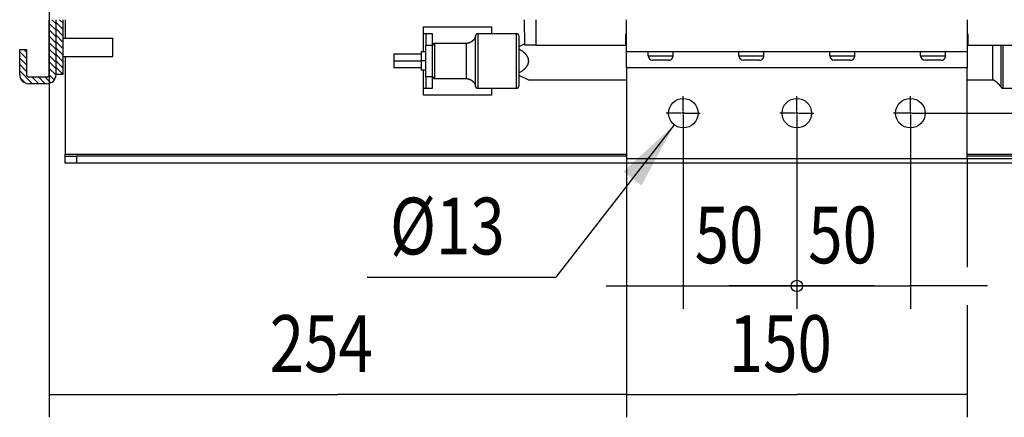
# Model space of a CAD drawing. Extents: x 61 to 4140, y 67 to 2910.
# Drawn here: x 3115 to 3548, y 770 to 945 of the extents above; entities that cross this region are included whole.
import ezdxf

# ---------------------------------------------------------------- set-up
doc = ezdxf.new("R2010")
doc.units = 0
doc.header["$MEASUREMENT"] = 0
for name, color, linetype in [('V0L1', 7, 'CONTINUOUS'), ('V1L1', 7, 'CONTINUOUS'), ('V1L204', 7, 'CONTINUOUS'), ('V1L219', 7, 'CONTINUOUS'), ('V1L226', 7, 'CONTINUOUS')]:
    doc.layers.add(name, color=color, linetype=linetype)
doc.styles.get("Standard").update_dxf_attribs({"font": 'monotxt.shx'})
doc.dimstyles.new('DSTYLE1', dxfattribs={"dimtxt": 25, "dimasz": 30, "dimexe": 10, "dimexo": 0, "dimgap": 10, "dimtad": 1, "dimdec": 1, "dimrnd": 0.1, "dimzin": 11, "dimdsep": 46, "dimtxsty": 'STANDARD', "dimcen": 0.09, "dimadec": 0, "dimazin": 0, "dimtp": 1, "dimtm": 1, "dimtfac": 1, "dimtdec": 4, "dimtofl": 0, "dimtmove": 0, "dimatfit": 3, "dimfxl": 1, "dimtolj": 1, "dimtzin": 0, "dimarcsym": 0})
doc.dimstyles.new('DSTYLE4', dxfattribs={"dimtxt": 25, "dimasz": 30, "dimexe": 10, "dimexo": 0, "dimgap": 10, "dimtad": 1, "dimdec": 0, "dimzin": 11, "dimdsep": 46, "dimtxsty": 'STANDARD', "dimcen": 0.09, "dimadec": 0, "dimazin": 0, "dimtp": 1, "dimtm": 1, "dimtfac": 1, "dimtdec": 4, "dimtofl": 0, "dimtmove": 0, "dimatfit": 3, "dimfxl": 1, "dimtolj": 1, "dimtzin": 0, "dimarcsym": 0})
doc.dimstyles.new('DSTYLE5', dxfattribs={"dimtxt": 25, "dimasz": 30, "dimexe": 34, "dimexo": 1.5, "dimgap": 10, "dimtad": 1, "dimtih": 1, "dimtoh": 1, "dimdec": 1, "dimrnd": 0.1, "dimzin": 11, "dimdsep": 46, "dimtxsty": 'STANDARD', "dimcen": 0.09, "dimse1": 1, "dimadec": 0, "dimazin": 0, "dimtp": 1, "dimtm": 1, "dimtfac": 1, "dimtdec": 4, "dimtofl": 0, "dimtmove": 0, "dimatfit": 3, "dimfxl": 1, "dimtolj": 1, "dimtzin": 0, "dimarcsym": 0})

# ---------------------------------------------------------------- blocks, each defined once
blk = doc.blocks.new('_AH13')
at = {"layer": 'V0L1', "color": 0, "linetype": 'Continuous'}
blk.add_solid([(0, 0), (-1, 0.166667), (-1, -0.166667), (0, 0)], dxfattribs=at)
blk = doc.blocks.new('*D39')
at = {"layer": 'V1L1', "color": 1, "linetype": 'Continuous'}
for p, q in [((3381.807, 884.09107), (3381.807, 836.54377)), ((3531.807, 884.09107), (3531.807, 836.29616)), ((3531.807, 819.45845), (3531.807, 770.0777)), ((3381.807, 818.22038), (3381.807, 770.0777)), ((3381.807, 780.0777), (3456.807, 780.0777)), ((3531.807, 780.0777), (3456.807, 780.0777))]:
    blk.add_line(p, q, dxfattribs=at)
at = {"layer": 'V1L1', "color": 1, "xscale": 30, "yscale": 30, "zscale": 30}
for p, rotation in [((3381.807, 780.0777), 540), ((3531.807, 780.0777), 360)]:
    blk.add_blockref('_AH13', p, dxfattribs=dict(at, rotation=rotation))
at = {"layer": 'V1L1', "color": 1, "linetype": 'Continuous', "width": 0.8}
blk.add_text('150', height=25, rotation=360, dxfattribs=at).set_placement((3426.807, 790.0787))
blk = doc.blocks.new('_AH16')
at = {"layer": 'V0L1', "color": 0, "linetype": 'Continuous'}
blk.add_line((0, 0), (-1, 0), dxfattribs=at)
blk.add_circle((0, 0), 0.0833, dxfattribs=at)
blk = doc.blocks.new('*D40')
at = {"layer": 'V1L1', "color": 1, "linetype": 'Continuous'}
for p, q in [((3456.807, 896.59107), (3456.807, 817.94736)), ((3506.807, 896.59107), (3506.807, 817.94736)), ((3422.807, 827.94736), (3506.807, 827.94736)), ((3540.807, 827.94736), (3506.807, 827.94736))]:
    blk.add_line(p, q, dxfattribs=at)
at = {"layer": 'V1L1', "color": 1, "xscale": 30, "yscale": 30, "zscale": 30}
for name, p, rotation in [('_AH13', (3506.807, 827.94736), 540), ('_AH16', (3456.807, 827.94736), 720)]:
    blk.add_blockref(name, p, dxfattribs=dict(at, rotation=rotation))
at = {"layer": 'V1L1', "color": 1, "linetype": 'Continuous', "width": 0.8}
blk.add_text('50', height=25, rotation=360, dxfattribs=at).set_placement((3461.807, 837.94836))
blk = doc.blocks.new('*D41')
at = {"layer": 'V1L1', "color": 1, "linetype": 'Continuous'}
for p, q in [((3406.807, 896.59107), (3406.807, 817.94736)), ((3456.807, 896.59107), (3456.807, 817.94736)), ((3372.807, 827.94736), (3456.807, 827.94736)), ((3490.807, 827.94736), (3456.807, 827.94736))]:
    blk.add_line(p, q, dxfattribs=at)
at = {"layer": 'V1L1', "color": 1, "xscale": 30, "yscale": 30, "zscale": 30}
for name, p, rotation in [('_AH13', (3406.807, 827.94736), 720), ('_AH16', (3456.807, 827.94736), 540)]:
    blk.add_blockref(name, p, dxfattribs=dict(at, rotation=rotation))
at = {"layer": 'V1L1', "color": 1, "linetype": 'Continuous', "width": 0.8}
blk.add_text('50', height=25, rotation=360, dxfattribs=at).set_placement((3411.807, 837.94836))
blk = doc.blocks.new('*D42')
at = {"layer": 'V1L1', "color": 1, "linetype": 'Continuous'}
for p in [(3402.8178, 898.95918), (3267.6591, 831.85958)]:
    blk.add_line(p, (3350.6591, 831.85958), dxfattribs=at)
at = {"layer": 'V1L1', "color": 0, "linetype": 'Continuous'}
blk.add_solid([(3402.8178, 898.95918), (3380.4585, 878.34213), (3388.3538, 872.20487)], dxfattribs=at)
at = {"layer": 'V1L1', "color": 1, "xscale": 30, "yscale": 30, "zscale": 30, "rotation": 412.14092}
blk.add_blockref('_AH13', (3402.8178, 898.95918), dxfattribs=at)
at = {"layer": 'V1L1', "color": 1, "linetype": 'Continuous', "width": 0.8}
blk.add_text('%%c13', height=25, dxfattribs=at).set_placement((3277.6591, 841.85958))
blk = doc.blocks.new('*D43')
at = {"layer": 'V1L1', "color": 1, "linetype": 'Continuous'}
for p, q in [((3595.2665, 938.09107), (3595.2665, 884.09107)), ((3514.307, 904.09107), (3605.2665, 904.09107)), ((3531.807, 884.09107), (3605.2665, 884.09107)), ((3595.2665, 884.09107), (3595.2665, 801.72381))]:
    blk.add_line(p, q, dxfattribs=at)
at = {"layer": 'V1L1', "color": 1, "xscale": 30, "yscale": 30, "zscale": 30}
for p, rotation in [((3595.2665, 904.09107), 630), ((3595.2665, 884.09107), 810)]:
    blk.add_blockref('_AH13', p, dxfattribs=dict(at, rotation=rotation))
at = {"layer": 'V1L1', "color": 1, "linetype": 'Continuous', "width": 0.8}
blk.add_text('20', height=25, rotation=90, dxfattribs=at).set_placement((3585.2655, 803.72381))
blk = doc.blocks.new('*D45')
at = {"layer": 'V1L1', "color": 1, "linetype": 'Continuous'}
for p, q in [((3127.6069, 962.09107), (3127.6069, 770.0777)), ((3381.807, 884.09107), (3381.807, 770.0777)), ((3127.6069, 780.0777), (3254.7069, 780.0777)), ((3381.807, 780.0777), (3254.7069, 780.0777))]:
    blk.add_line(p, q, dxfattribs=at)
at = {"layer": 'V1L1', "color": 1, "xscale": 30, "yscale": 30, "zscale": 30}
for p, rotation in [((3127.6069, 780.0777), 180), ((3381.807, 780.0777), 360)]:
    blk.add_blockref('_AH13', p, dxfattribs=dict(at, rotation=rotation))
at = {"layer": 'V1L1', "color": 1, "linetype": 'Continuous', "width": 0.8}
blk.add_text('254', height=25, dxfattribs=at).set_placement((3224.7069, 790.0787))
blk = doc.blocks.new('*X11')
at = {"layer": 'V0L1', "color": 1, "linetype": 'Continuous'}
for p, q in [((0.92, -0.92), (-0.92, 0.92)), ((0.92, -3.75), (-2.08, -0.75)), ((0.92, -6.58), (-2.08, -3.58)), ((0.92, -9.41), (-2.08, -6.41)), ((-12.08, -13.38), (-13.18, -12.28)), ((0.92, -12.24), (-2.08, -9.24)), ((0.92, -15.07), (-2.08, -12.07)), ((-12.08, -16.21), (-15.08, -13.21)), ((-12.08, -19.04), (-15.08, -16.04)), ((0.92, -17.89), (-2.08, -14.89)), ((-12.08, -21.86), (-15.08, -18.86)), ((0.92, -20.72), (-2.08, -17.72)), ((0.92, -23.54), (-2.08, -20.55)), ((-9.49, -27.28), (-15.08, -21.69)), ((-12.64, -26.96), (-14.76, -24.84)), ((-6.66, -27.28), (-9.66, -24.28)), ((-3.83, -27.28), (-6.83, -24.28)), ((-1.38, -26.9), (-4.01, -24.28)), ((0.17, -25.62), (-2.08, -23.38))]:
    blk.add_line(p, q, dxfattribs=at)
blk = doc.blocks.new('*X12')
at = {"layer": 'V0L1', "color": 1, "linetype": 'Continuous'}
for p, q in [((0.71, -0.71), (-0.71, 0.71)), ((0.71, -3.54), (-2.29, -0.54)), ((0.71, -6.36), (-2.29, -3.36)), ((0.71, -9.19), (-2.29, -6.19)), ((0.71, -12.02), (-2.29, -9.02)), ((0.71, -14.85), (-2.29, -11.85)), ((0.71, -17.68), (-2.29, -14.68)), ((0.71, -20.51), (-2.29, -17.51)), ((0.71, -23.33), (-2.29, -20.33)), ((-1.96, -23.5), (-2.29, -23.16))]:
    blk.add_line(p, q, dxfattribs=at)

msp = doc.modelspace()

# ---------------------------------------------------------------- linework, layer by layer
at = {"layer": 'V1L1', "color": 1, "linetype": 'Continuous'}
for p, q in [((3406.807, 904.84107), (3406.807, 911.59107)), ((3456.807, 904.84107), (3456.807, 911.59107)), ((3506.807, 904.84107), (3506.807, 911.59107)), ((3406.057, 904.09107), (3399.307, 904.09107)), ((3407.307, 904.09107), (3406.307, 904.09107)), ((3406.807, 904.59107), (3406.807, 903.59107)), ((3406.807, 903.34107), (3406.807, 896.59107)), ((3407.557, 904.09107), (3414.307, 904.09107)), ((3456.057, 904.09107), (3449.307, 904.09107)), ((3457.307, 904.09107), (3456.307, 904.09107)), ((3456.807, 904.59107), (3456.807, 903.59107)), ((3456.807, 903.34107), (3456.807, 896.59107)), ((3457.557, 904.09107), (3464.307, 904.09107)), ((3506.057, 904.09107), (3499.307, 904.09107)), ((3507.307, 904.09107), (3506.307, 904.09107)), ((3506.807, 904.59107), (3506.807, 903.59107)), ((3506.807, 903.34107), (3506.807, 896.59107)), ((3507.557, 904.09107), (3514.307, 904.09107))]:
    msp.add_line(p, q, dxfattribs=at)
at = {"layer": 'V1L204', "color": 6, "linetype": 'Continuous'}
for p, q in [((3127.6069, 921.09107), (3127.6069, 945.29403)), ((3134.6069, 945.29396), (3134.6069, 937.09107)), ((3293.407, 939.09107), (3292.407, 939.09107)), ((3293.407, 939.09107), (3293.407, 934.09107)), ((3296.407, 939.09107), (3293.407, 939.09107)), ((3296.407, 934.09107), (3296.407, 939.09107)), ((3311.1568, 934.84107), (3297.4069, 934.84107)), ((3114.6069, 932.09107), (3117.6069, 932.09107)), ((3114.6069, 921.09107), (3114.6069, 932.09107)), ((3117.6069, 932.09107), (3117.6069, 921.09107)), ((3134.6069, 929.09107), (3134.6069, 886.09107)), ((3291.407, 931.09107), (3291.407, 927.09107)), ((3293.4069, 931.09107), (3291.407, 931.09107)), ((3291.407, 927.09107), (3291.407, 923.09107)), ((3293.4069, 927.09107), (3291.407, 927.09107)), ((3118.6069, 920.09107), (3126.6069, 920.09107)), ((3293.4069, 923.09107), (3291.407, 923.09107)), ((3293.407, 920.09107), (3293.407, 915.09107)), ((3296.407, 915.09107), (3296.407, 920.09107)), ((3297.4069, 919.34107), (3311.1568, 919.34107)), ((3126.6069, 917.09107), (3118.6069, 917.09107)), ((3292.407, 915.09107), (3293.407, 915.09107)), ((3293.407, 915.09107), (3296.407, 915.09107)), ((3134.6069, 885.09107), (3134.6069, 886.09107)), ((3134.6069, 882.09107), (3134.6069, 885.09107)), ((3134.6069, 885.09107), (3139.6069, 885.09107)), ((3381.8069, 885.09107), (3139.6069, 885.09107)), ((3644.407, 885.09107), (3531.8069, 885.09107)), ((3139.6069, 882.09107), (3134.6069, 882.09107)), ((3644.407, 882.09107), (3139.6069, 882.09107))]:
    msp.add_line(p, q, dxfattribs=at)
at = {"layer": 'V1L204', "color": 30, "linetype": 'Continuous'}
for p, q in [((3130.6069, 921.09107), (3130.6069, 945.29403)), ((3133.6069, 945.29403), (3133.6069, 921.09107)), ((3316.3108, 939.0912), (3316.3108, 939.09094)), ((3333.4069, 939.09107), (3316.3108, 939.09107)), ((3334.407, 938.09107), (3334.407, 927.09107)), ((3336.9771, 934.58957), (3334.4069, 933.39107)), ((3341.807, 934.09107), (3381.557, 934.09107)), ((3532.057, 934.09107), (3571.807, 934.09107)), ((3291.407, 930.09107), (3279.407, 930.09107)), ((3279.407, 930.09107), (3279.407, 927.09107)), ((3279.407, 927.09107), (3279.407, 924.09107)), ((3279.407, 927.09107), (3291.407, 927.09107)), ((3291.407, 924.09107), (3279.407, 924.09107)), ((3334.407, 927.09107), (3334.407, 916.09107)), ((3133.6069, 921.09107), (3130.6069, 921.09107)), ((3334.407, 920.79107), (3338.5887, 918.84107)), ((3316.3108, 915.09107), (3333.4069, 915.09107)), ((3338.5881, 918.84107), (3381.8069, 918.84107)), ((3531.807, 918.84107), (3543.157, 918.84107))]:
    msp.add_line(p, q, dxfattribs=at)
at = {"layer": 'V1L204', "color": 150, "linetype": 'Continuous'}
for p, q in [((3336.9815, 934.09107), (3336.8837, 945.29396)), ((3341.807, 934.09107), (3336.9815, 934.09107))]:
    msp.add_line(p, q, dxfattribs=at)
at = {"layer": 'V1L204', "color": 1, "linetype": 'Continuous'}
for p, q in [((3381.807, 931.09107), (3381.807, 945.29396)), ((3531.807, 945.29396), (3531.807, 931.09107)), ((3133.6069, 937.09107), (3155.6069, 937.09107)), ((3155.6069, 929.09107), (3155.6069, 937.09107)), ((3293.407, 920.09107), (3293.407, 934.09107)), ((3296.407, 920.09107), (3296.407, 934.09107)), ((3133.6069, 929.09107), (3155.6069, 929.09107)), ((3381.807, 924.09107), (3381.807, 931.09107)), ((3531.807, 931.09107), (3381.807, 931.09107)), ((3391.307, 929.39116), (3391.307, 931.09107)), ((3402.307, 929.39116), (3402.307, 931.09107)), ((3431.307, 929.39116), (3431.307, 931.09107)), ((3442.307, 929.39116), (3442.307, 931.09107)), ((3471.307, 929.39116), (3471.307, 931.09107)), ((3482.307, 929.39116), (3482.307, 931.09107)), ((3511.307, 929.39116), (3511.307, 931.09107)), ((3522.307, 929.39116), (3522.307, 931.09107)), ((3531.807, 931.09107), (3531.807, 924.09107)), ((3381.807, 924.09107), (3381.807, 884.09107)), ((3400.307, 927.39107), (3393.307, 927.39107)), ((3440.307, 927.39107), (3433.307, 927.39107)), ((3480.307, 927.39107), (3473.307, 927.39107)), ((3520.307, 927.39107), (3513.307, 927.39107)), ((3531.807, 884.09107), (3531.807, 924.09107)), ((3381.807, 884.09107), (3531.807, 884.09107))]:
    msp.add_line(p, q, dxfattribs=at)
at = {"layer": 'V1L204', "color": 40, "linetype": 'Continuous'}
for p, q in [((3292.407, 942.09107), (3322.407, 942.09107)), ((3292.407, 939.09107), (3292.407, 942.09107)), ((3322.407, 942.09107), (3322.407, 939.09107)), ((3381.557, 934.09107), (3381.557, 939.09107)), ((3381.557, 939.09107), (3381.8069, 939.09107)), ((3531.8069, 939.09107), (3532.057, 939.09107)), ((3532.057, 939.09107), (3532.057, 934.09107)), ((3292.407, 912.09107), (3292.407, 915.09107)), ((3322.407, 915.09107), (3322.407, 912.09107)), ((3547.5646, 915.09107), (3569.407, 915.09107)), ((3322.407, 912.09107), (3292.407, 912.09107))]:
    msp.add_line(p, q, dxfattribs=at)
at = {"layer": 'V1L204', "color": 6, "linetype": 'Continuous'}
for points in [[(3315.3291, 938.28144), (3315.3103, 938.18973, -0.005636918), (3315.2893, 938.09794, -0.005528536), (3315.2661, 938.00603, -0.00550035), (3315.2407, 937.91409, -0.005582382), (3315.2131, 937.82223, -0.005622216), (3315.1833, 937.73051, -0.005649608), (3315.1512, 937.639, -0.005669015), (3315.1168, 937.54778, -0.005707268), (3315.0802, 937.45695, -0.00572964), (3315.0414, 937.36657, -0.005760992), (3315.0002, 937.27674, -0.005779956), (3314.9568, 937.18751, -0.005808877), (3314.9111, 937.09901, -0.005825967), (3314.8633, 937.01127, -0.005851038), (3314.8132, 936.92443, -0.005865709), (3314.7609, 936.83851, -0.005887094), (3314.7064, 936.75366, -0.005899367), (3314.6499, 936.66989, -0.005916841), (3314.5911, 936.58734, -0.005926603), (3314.5304, 936.50604, -0.005940061), (3314.4676, 936.42612, -0.005947268), (3314.4028, 936.34759, -0.005956654), (3314.3361, 936.27059, -0.005961203), (3314.2676, 936.19512, -0.005966287), (3314.1972, 936.12133, -0.005968408), (3314.125, 936.04919, -0.005969944), (3314.0512, 935.97886, -0.005969528), (3313.9757, 935.91031, -0.005966426), (3313.8986, 935.84368, -0.005963105), (3313.8201, 935.77894, -0.00595569), (3313.7401, 935.71622, -0.005949693), (3313.6588, 935.65548, -0.005938172), (3313.5762, 935.59685, -0.005929584), (3313.4924, 935.54028, -0.005913973), (3313.4075, 935.4859, -0.005902869), (3313.3216, 935.43364, -0.00588337), (3313.2347, 935.38362, -0.005869711), (3313.1469, 935.33577, -0.005846143), (3313.0584, 935.29019, -0.00583044), (3312.9692, 935.24682, -0.005804077), (3312.8793, 935.20576, -0.005784898), (3312.7889, 935.16691, -0.005751902), (3312.698, 935.13037, -0.005734886), (3312.6068, 935.09605, -0.005709614), (3312.5153, 935.06404, -0.005675238), (3312.4235, 935.03423, -0.005608685), (3312.3317, 935.00671, -0.005625964), (3312.2397, 934.98135, -0.005685498), (3312.1476, 934.95825, -0.005517807), (3312.056, 934.93729, -0.005150691), (3311.965, 934.91854, -0.005595461), (3311.8728, 934.90184, -0.006529389), (3311.7789, 934.88724, -0.005040765), (3311.6909, 934.87479, -0.001958767), (3311.6114, 934.86458, -0.006837576), (3311.5106, 934.85586, -0.011592838), (3311.357, 934.84802, -0.005793347), (3311.1568, 934.84112, -0.003133951)], [(3311.1568, 919.3411), (3311.2443, 919.3402, -0.005312472), (3311.3324, 919.33747, -0.005176904), (3311.4212, 919.33284, -0.005144683), (3311.5106, 919.32635, -0.005244449), (3311.6005, 919.31786, -0.00529298), (3311.6909, 919.30741, -0.00532929), (3311.7817, 919.29489, -0.00535541), (3311.8728, 919.28035, -0.005405821), (3311.9643, 919.26367, -0.005436126), (3312.056, 919.2449, -0.005480184), (3312.1478, 919.22393, -0.005507595), (3312.2397, 919.20083, -0.005550309), (3312.3317, 919.17547, -0.005576471), (3312.4235, 919.14794, -0.005616251), (3312.5153, 919.11813, -0.005640558), (3312.6068, 919.08612, -0.005677527), (3312.698, 919.05179, -0.005699958), (3312.7889, 919.01526, -0.005733809), (3312.8793, 918.9764, -0.005754201), (3312.9692, 918.93534, -0.005784751), (3313.0584, 918.89196, -0.005802987), (3313.1469, 918.84639, -0.005830038), (3313.2347, 918.79854, -0.005846003), (3313.3216, 918.74852, -0.005869383), (3313.4075, 918.69625, -0.005882975), (3313.4924, 918.64187, -0.00590253), (3313.5762, 918.5853, -0.00591366), (3313.6588, 918.52667, -0.005929262), (3313.7401, 918.46593, -0.005937852), (3313.8201, 918.40321, -0.005949384), (3313.8986, 918.33847, -0.005955393), (3313.9757, 918.27184, -0.005962823), (3314.0512, 918.20329, -0.005966146), (3314.125, 918.13295, -0.005969235), (3314.1972, 918.06082, -0.005969635), (3314.2676, 917.98702, -0.005968071), (3314.3361, 917.91156, -0.005965858), (3314.4028, 917.83456, -0.005960607), (3314.4676, 917.75603, -0.005956374), (3314.5304, 917.67611, -0.005947756), (3314.5911, 917.59481, -0.005939547), (3314.6499, 917.51226, -0.005923457), (3314.7064, 917.4285, -0.005917397), (3314.7609, 917.34364, -0.005909261), (3314.8132, 917.25772, -0.005884046), (3314.8633, 917.17089, -0.005830657), (3314.9111, 917.08321, -0.005861095), (3314.9568, 916.99466, -0.005943406), (3315.0002, 916.90525, -0.00577324), (3315.0414, 916.81561, -0.0053943), (3315.0801, 916.72596, -0.00588532), (3315.1168, 916.6344, -0.006907228), (3315.1518, 916.5403, -0.00531332), (3315.1833, 916.45169, -0.002011793), (3315.2106, 916.37137, -0.007276699), (3315.2407, 916.26811, -0.012387338), (3315.2807, 916.10907, -0.006159755), (3315.3291, 915.90078, -0.00331351)]]:
    msp.add_lwpolyline(points, format="xyb", dxfattribs=at)
at = {"layer": 'V1L204', "color": 30, "linetype": 'Continuous'}
for points in [[(3316.3108, 939.09094), (3316.2681, 939.09004, 0.011292454), (3316.2249, 939.08725, 0.010851913), (3316.1812, 939.08248, 0.010722985), (3316.1372, 939.07577, 0.011072447), (3316.093, 939.06693, 0.011238582), (3316.0488, 939.05603, 0.011341111), (3316.0048, 939.04295, 0.011408531), (3315.9609, 939.02776, 0.011547126), (3315.9175, 939.01037, 0.011621099), (3315.8747, 938.99087, 0.011716225), (3315.8326, 938.9692, 0.011763443), (3315.7914, 938.94551, 0.011825964), (3315.7513, 938.91974, 0.011863585), (3315.7123, 938.89207, 0.011913917), (3315.6746, 938.86248, 0.011900529), (3315.6384, 938.83118, 0.01184155), (3315.6038, 938.79819, 0.011913713), (3315.5709, 938.76366, 0.012079243), (3315.5397, 938.72764, 0.011765241), (3315.5105, 938.69054, 0.011043554), (3315.4833, 938.65254, 0.011943506), (3315.4578, 938.61292, 0.013837757), (3315.4342, 938.57148, 0.010807), (3315.4133, 938.53202, 0.004500647), (3315.3954, 938.4959, 0.014372113), (3315.3771, 938.44904, 0.024205402), (3315.3548, 938.37656, 0.012271959), (3315.3291, 938.28144, 0.006688278)], [(3334.4069, 938.091), (3334.4066, 938.11469, 0.006147898), (3334.4057, 938.13858, 0.005970344), (3334.4043, 938.16268, 0.005927525), (3334.4023, 938.18695, 0.00605909), (3334.3996, 938.21138, 0.006123001), (3334.3963, 938.23594, 0.006170241), (3334.3924, 938.26062, 0.006204036), (3334.3878, 938.28538, 0.006269446), (3334.3826, 938.31022, 0.006308454), (3334.3767, 938.33509, 0.006364765), (3334.3701, 938.35998, 0.006399474), (3334.3628, 938.38486, 0.006453264), (3334.3548, 938.40969, 0.006485818), (3334.3461, 938.43447, 0.006534869), (3334.3367, 938.45915, 0.006564402), (3334.3266, 938.4837, 0.006608801), (3334.3158, 938.5081, 0.00663524), (3334.3043, 938.53233, 0.006674504), (3334.2921, 938.55633, 0.006697594), (3334.2792, 938.58011, 0.006731427), (3334.2656, 938.6036, 0.006750983), (3334.2513, 938.6268, 0.006779076), (3334.2364, 938.64966, 0.006794938), (3334.2208, 938.67218, 0.006817081), (3334.2045, 938.6943, 0.006829066), (3334.1876, 938.71601, 0.006844917), (3334.1701, 938.73727, 0.006853102), (3334.152, 938.75808, 0.006863097), (3334.1333, 938.77838, 0.006866654), (3334.1141, 938.79818, 0.006868336), (3334.0943, 938.81743, 0.006866978), (3334.074, 938.83613, 0.006862237), (3334.0532, 938.85423, 0.006857565), (3334.0319, 938.87175, 0.006848188), (3334.0102, 938.88864, 0.006840175), (3333.9881, 938.9049, 0.006824124), (3333.9655, 938.92051, 0.006811934), (3333.9427, 938.93547, 0.006789586), (3333.9195, 938.94974, 0.006774008), (3333.896, 938.96335, 0.006746683), (3333.8722, 938.97625, 0.00672606), (3333.8482, 938.98847, 0.00668948), (3333.824, 938.99998, 0.006670272), (3333.7996, 939.01079, 0.006640853), (3333.775, 939.02089, 0.006600883), (3333.7504, 939.0303, 0.006522824), (3333.7256, 939.03898, 0.006540822), (3333.7008, 939.04699, 0.00660539), (3333.6758, 939.05428, 0.006411334), (3333.651, 939.0609, 0.00598655), (3333.6263, 939.06681, 0.006491884), (3333.6013, 939.07208, 0.007556344), (3333.5758, 939.07668, 0.005847359), (3333.5519, 939.0806, 0.002307674), (3333.5303, 939.08382, 0.007891606), (3333.5029, 939.08656, 0.013354405), (3333.4612, 939.08903, 0.006694402), (3333.4069, 939.0912, 0.003630587)], [(3297.4069, 934.84112), (3297.3832, 934.84084, 0.006147553), (3297.3593, 934.83998, 0.005969835), (3297.3352, 934.83853, 0.005926844), (3297.311, 934.8365, 0.006058221), (3297.2866, 934.83383, 0.006121942), (3297.262, 934.83055, 0.006168997), (3297.2373, 934.82661, 0.006202605), (3297.2126, 934.82203, 0.006267826), (3297.1877, 934.81678, 0.006306644), (3297.1629, 934.81086, 0.006362768), (3297.138, 934.80424, 0.006397292), (3297.1131, 934.79696, 0.006450898), (3297.0883, 934.78896, 0.006483274), (3297.0635, 934.78027, 0.00653215), (3297.0388, 934.77087, 0.006561515), (3297.0143, 934.76077, 0.00660575), (3296.9899, 934.74996, 0.006632035), (3296.9657, 934.73846, 0.006671151), (3296.9417, 934.72624, 0.006694104), (3296.9179, 934.71334, 0.006727806), (3296.8944, 934.69974, 0.006747247), (3296.8712, 934.68546, 0.006775238), (3296.8484, 934.67051, 0.006790999), (3296.8258, 934.6549, 0.006813035), (3296.8037, 934.63863, 0.006824983), (3296.782, 934.62175, 0.006840877), (3296.7607, 934.60423, 0.006848893), (3296.7399, 934.58613, 0.006858447), (3296.7196, 934.56743, 0.00686253), (3296.6998, 934.54818, 0.006865931), (3296.6806, 934.52838, 0.006865983), (3296.6619, 934.50808, 0.006862699), (3296.6438, 934.48728, 0.006858735), (3296.6263, 934.46601, 0.006849274), (3296.6094, 934.4443, 0.006841392), (3296.5931, 934.42219, 0.006825666), (3296.5775, 934.39968, 0.006813749), (3296.5626, 934.37682, 0.006791598), (3296.5483, 934.35362, 0.006776235), (3296.5347, 934.33013, 0.006749119), (3296.5218, 934.30636, 0.006728702), (3296.5096, 934.28236, 0.0066923), (3296.4981, 934.25814, 0.006673275), (3296.4873, 934.23375, 0.006644018), (3296.4772, 934.20919, 0.006604199), (3296.4678, 934.18453, 0.006526252), (3296.4591, 934.15977, 0.006544408), (3296.4511, 934.13493, 0.006609145), (3296.4438, 934.11001, 0.006415104), (3296.4372, 934.08518, 0.005990167), (3296.4313, 934.0605, 0.006495904), (3296.426, 934.03549, 0.007561137), (3296.4214, 934.00998, 0.005851147), (3296.4175, 933.98606, 0.002309184), (3296.4143, 933.96447, 0.007896813), (3296.4116, 933.93709, 0.013363394), (3296.4091, 933.89543, 0.006698955), (3296.407, 933.84118, 0.003633062)], [(3334.4069, 932.41763), (3334.7167, 932.24184, -0.006108314), (3335.0172, 932.06154, -0.006285109), (3335.3079, 931.87652, -0.006530304), (3335.5889, 931.68714, -0.00687605), (3335.859, 931.49345, -0.007225828), (3336.1184, 931.29581, -0.007568108), (3336.3661, 931.09423, -0.007941969), (3336.6024, 930.88911, -0.008338795), (3336.8262, 930.6805, -0.008763411), (3337.0379, 930.4688, -0.00919505), (3337.2366, 930.25411, -0.009658771), (3337.4225, 930.0368, -0.010124058), (3337.5949, 929.81703, -0.010619637), (3337.7541, 929.59516, -0.011102948), (3337.8993, 929.37137, -0.011610916), (3338.0311, 929.14601, -0.012088786), (3338.1487, 928.91929, -0.012581138), (3338.2526, 928.69154, -0.013021959), (3338.3422, 928.46301, -0.013456911), (3338.4181, 928.23399, -0.01381187), (3338.4798, 928.00477, -0.01415559), (3338.5277, 927.77558, -0.014408589), (3338.5616, 927.54671, -0.014583237), (3338.582, 927.31848, -0.014615813), (3338.5886, 927.09107, -0.01475019), (3338.582, 926.86367, -0.014750363), (3338.5616, 926.63544, -0.014615859), (3338.5277, 926.40657, -0.014582712), (3338.4798, 926.17738, -0.014408852), (3338.4181, 925.94815, -0.014157799), (3338.3422, 925.71914, -0.013811408), (3338.2526, 925.49061, -0.013450094), (3338.1487, 925.26287, -0.013024261), (3338.0311, 925.03615, -0.012604065), (3337.8993, 924.81077, -0.012081824), (3337.7541, 924.587, -0.011539044), (3337.595, 924.36522, -0.011126564), (3337.4225, 924.14536, -0.010840989), (3337.2359, 923.9277, -0.010049966), (3337.0379, 923.71337, -0.008999116), (3336.8287, 923.50309, -0.009429928), (3336.6024, 923.29308, -0.010586059), (3336.3565, 923.08234, -0.007679267), (3336.1184, 922.88638, -0.002737236), (3335.8969, 922.71088, -0.010072202), (3335.5889, 922.49506, -0.015806239), (3335.0848, 922.17547, -0.007255635), (3334.4069, 921.76459, -0.003746878)], [(3296.407, 920.34104), (3296.4072, 920.31735, 0.006148353), (3296.4081, 920.29347, 0.005970662), (3296.4095, 920.26938, 0.005927714), (3296.4116, 920.24511, 0.006059157), (3296.4142, 920.22069, 0.006122935), (3296.4175, 920.19613, 0.006170042), (3296.4215, 920.17146, 0.006203699), (3296.426, 920.1467, 0.006268971), (3296.4313, 920.12187, 0.006307836), (3296.4372, 920.09701, 0.006364006), (3296.4438, 920.07212, 0.00639857), (3296.4511, 920.04725, 0.006452217), (3296.4591, 920.02241, 0.006484627), (3296.4678, 919.99764, 0.006533536), (3296.4772, 919.97297, 0.006562928), (3296.4873, 919.94842, 0.006607189), (3296.4981, 919.92402, 0.006633492), (3296.5096, 919.8998, 0.006672625), (3296.5218, 919.8758, 0.006695587), (3296.5347, 919.85203, 0.006729296), (3296.5483, 919.82854, 0.006748737), (3296.5626, 919.80534, 0.006776725), (3296.5775, 919.78247, 0.006792477), (3296.5931, 919.75996, 0.006814503), (3296.6094, 919.73785, 0.006826426), (3296.6263, 919.71613, 0.006842288), (3296.6438, 919.69487, 0.006850287), (3296.6619, 919.67407, 0.006859847), (3296.6806, 919.65376, 0.006863835), (3296.6998, 919.63397, 0.006867037), (3296.7196, 919.61472, 0.006867048), (3296.7399, 919.59602, 0.00686387), (3296.7607, 919.57792, 0.0068599), (3296.782, 919.5604, 0.006850344), (3296.8037, 919.54351, 0.006842388), (3296.8258, 919.52725, 0.006826606), (3296.8484, 919.51164, 0.006814622), (3296.8712, 919.49669, 0.006792399), (3296.8944, 919.48242, 0.006776962), (3296.9179, 919.46882, 0.006749772), (3296.9417, 919.45592, 0.006729278), (3296.9657, 919.4437, 0.0066928), (3296.9899, 919.4322, 0.006673696), (3297.0143, 919.42139, 0.006644363), (3297.0388, 919.4113, 0.006604465), (3297.0635, 919.4019, 0.00652644), (3297.0883, 919.39322, 0.006544519), (3297.1131, 919.38522, 0.006609182), (3297.138, 919.37793, 0.006415063), (3297.1629, 919.37132, 0.005990065), (3297.1876, 919.36541, 0.006495721), (3297.2126, 919.36016, 0.007560832), (3297.2381, 919.35556, 0.005850837), (3297.262, 919.35165, 0.002309046), (3297.2836, 919.34844, 0.007896292), (3297.311, 919.34571, 0.013362253), (3297.3526, 919.34325, 0.006698271), (3297.4069, 919.3411, 0.003632664)], [(3315.3291, 915.90078), (3315.3381, 915.85896, 0.011290927), (3315.3491, 915.81708, 0.010850416), (3315.3621, 915.77511, 0.010721486), (3315.3771, 915.73319, 0.011070892), (3315.3942, 915.69152, 0.011237008), (3315.4133, 915.65022, 0.01133954), (3315.4346, 915.60944, 0.011406982), (3315.4578, 915.56932, 0.011545602), (3315.4832, 915.53003, 0.011619626), (3315.5105, 915.4917, 0.011714811), (3315.5398, 915.45452, 0.011762112), (3315.5709, 915.41858, 0.011824722), (3315.6038, 915.38407, 0.011862453), (3315.6384, 915.35106, 0.011912901), (3315.6746, 915.31975, 0.011899648), (3315.7123, 915.29017, 0.011840809), (3315.7512, 915.2625, 0.011913117), (3315.7914, 915.23673, 0.012078791), (3315.8327, 915.21303, 0.011764959), (3315.8747, 915.19137, 0.011043427), (3315.9172, 915.17189, 0.011943524), (3315.9609, 915.15448, 0.013837976), (3316.0061, 915.13922, 0.010807331), (3316.0488, 915.1262, 0.004500821), (3316.0877, 915.11554, 0.014372777), (3316.1372, 915.10646, 0.024207043), (3316.2126, 915.09836, 0.012273009), (3316.3108, 915.09128, 0.006688902)], [(3333.4069, 915.09102), (3333.4306, 915.0913, 0.006146407), (3333.4545, 915.09216, 0.005968769), (3333.4786, 915.09361, 0.005925836), (3333.5029, 915.09564, 0.006057243), (3333.5273, 915.09831, 0.006121011), (3333.5519, 915.10159, 0.006168118), (3333.5765, 915.10553, 0.006201785), (3333.6013, 915.11011, 0.006267062), (3333.6261, 915.11537, 0.006305946), (3333.651, 915.12128, 0.006362135), (3333.6759, 915.1279, 0.006396731), (3333.7008, 915.13519, 0.006450409), (3333.7256, 915.14319, 0.006482863), (3333.7504, 915.15187, 0.006531817), (3333.775, 915.16128, 0.006561265), (3333.7996, 915.17137, 0.006605582), (3333.824, 915.18218, 0.006631955), (3333.8482, 915.19369, 0.006671157), (3333.8722, 915.20591, 0.0066942), (3333.896, 915.21881, 0.006727989), (3333.9195, 915.23241, 0.006747522), (3333.9427, 915.24668, 0.006775601), (3333.9655, 915.26164, 0.006791454), (3333.9881, 915.27724, 0.006813579), (3334.0102, 915.29351, 0.006825613), (3334.0319, 915.3104, 0.006841585), (3334.0532, 915.32792, 0.006849696), (3334.074, 915.34602, 0.00685936), (3334.0943, 915.36472, 0.006863482), (3334.1141, 915.38397, 0.006866823), (3334.1333, 915.40376, 0.006866939), (3334.152, 915.42407, 0.006863854), (3334.1701, 915.44487, 0.006860006), (3334.1876, 915.46613, 0.006850569), (3334.2045, 915.48784, 0.006842732), (3334.2208, 915.50996, 0.006827065), (3334.2364, 915.53247, 0.006815198), (3334.2513, 915.55533, 0.006793083), (3334.2656, 915.57853, 0.006777756), (3334.2792, 915.60202, 0.006750669), (3334.2921, 915.62578, 0.006730278), (3334.3043, 915.64979, 0.006693892), (3334.3158, 915.674, 0.006674883), (3334.3266, 915.6984, 0.006645634), (3334.3367, 915.72295, 0.006605817), (3334.3461, 915.74762, 0.006527857), (3334.3548, 915.77237, 0.006546019), (3334.3628, 915.79722, 0.00661077), (3334.3701, 915.82213, 0.006416673), (3334.3767, 915.84697, 0.005991623), (3334.3826, 915.87164, 0.006497468), (3334.3878, 915.89665, 0.007562933), (3334.3924, 915.92216, 0.005852512), (3334.3963, 915.94608, 0.002309717), (3334.3995, 915.96767, 0.007898614), (3334.4023, 915.99505, 0.013366314), (3334.4047, 916.03671, 0.00670035), (3334.4069, 916.09096, 0.0036338)]]:
    msp.add_lwpolyline(points, format="xyb", dxfattribs=at)
at = {"layer": 'V1L204', "color": 1, "linetype": 'Continuous'}
for points in [[(3400.307, 927.39101), (3400.3544, 927.39158, 0.006147658), (3400.4022, 927.39329, 0.005969958), (3400.4503, 927.39618, 0.005926988), (3400.4989, 927.40025, 0.006058389), (3400.5477, 927.40558, 0.006122134), (3400.5968, 927.41215, 0.006169212), (3400.6462, 927.42002, 0.006202842), (3400.6957, 927.42918, 0.006268086), (3400.7453, 927.43969, 0.006306927), (3400.7951, 927.45152, 0.006363073), (3400.8449, 927.46475, 0.006397618), (3400.8946, 927.47932, 0.006451246), (3400.9443, 927.49532, 0.006483642), (3400.9938, 927.51269, 0.006532539), (3401.0432, 927.53149, 0.006561922), (3401.0923, 927.55168, 0.006606176), (3401.1411, 927.57331, 0.006632478), (3401.1895, 927.59631, 0.006671609), (3401.2375, 927.62075, 0.006694576), (3401.285, 927.64654, 0.00672829), (3401.332, 927.67375, 0.006747744), (3401.3784, 927.70229, 0.006775748), (3401.4241, 927.73221, 0.006791514), (3401.4692, 927.76342, 0.006813546), (3401.5134, 927.79595, 0.006825513), (3401.5568, 927.82972, 0.006841449), (3401.5994, 927.86476, 0.006849415), (3401.641, 927.90097, 0.006858824), (3401.6816, 927.93836, 0.006863095), (3401.7212, 927.97686, 0.006867024), (3401.7597, 928.01645, 0.006867662), (3401.7971, 928.05706, 0.006865173), (3401.8333, 928.09867, 0.006861346), (3401.8683, 928.1412, 0.006851515), (3401.9021, 928.18462, 0.006843405), (3401.9346, 928.22886, 0.006827569), (3401.9658, 928.27389, 0.006815494), (3401.9957, 928.31961, 0.006793158), (3402.0243, 928.36601, 0.00677761), (3402.0515, 928.413, 0.006750317), (3402.0773, 928.46054, 0.006729714), (3402.1017, 928.50855, 0.006693129), (3402.1247, 928.557, 0.006673916), (3402.1463, 928.6058, 0.006644478), (3402.1665, 928.65492, 0.006604471), (3402.1853, 928.70426, 0.006526346), (3402.2027, 928.75378, 0.00654432), (3402.2187, 928.80348, 0.006608879), (3402.2332, 928.85333, 0.006414667), (3402.2464, 928.90301, 0.00598961), (3402.2583, 928.95237, 0.006495134), (3402.2688, 929.00242, 0.007560029), (3402.278, 929.05344, 0.005850122), (3402.2858, 929.10129, 0.002308744), (3402.2922, 929.1445, 0.007895196), (3402.2977, 929.19927, 0.013360077), (3402.3026, 929.28261, 0.006697045), (3402.3069, 929.39116, 0.003631966)], [(3440.3071, 927.39101), (3440.3544, 927.39158, 0.00614799), (3440.4022, 927.39329, 0.005970264), (3440.4504, 927.39618, 0.005927274), (3440.4989, 927.40025, 0.006058664), (3440.5478, 927.40558, 0.006122391), (3440.5969, 927.41215, 0.006169451), (3440.6462, 927.42002, 0.006203061), (3440.6957, 927.42918, 0.006268285), (3440.7454, 927.43969, 0.006307104), (3440.7951, 927.45152, 0.006363229), (3440.8449, 927.46475, 0.006397749), (3440.8946, 927.47932, 0.006451354), (3440.9443, 927.49532, 0.006483724), (3440.9938, 927.51269, 0.006532595), (3441.0432, 927.53149, 0.006561951), (3441.0923, 927.55168, 0.006606177), (3441.1411, 927.57331, 0.006632451), (3441.1895, 927.59631, 0.006671556), (3441.2375, 927.62075, 0.006694494), (3441.285, 927.64654, 0.00672818), (3441.332, 927.67375, 0.006747604), (3441.3784, 927.70229, 0.006775581), (3441.4241, 927.73221, 0.006791318), (3441.4692, 927.76342, 0.006813324), (3441.5134, 927.79595, 0.006825263), (3441.5568, 927.82972, 0.006841176), (3441.5994, 927.86476, 0.006849114), (3441.641, 927.90097, 0.006858493), (3441.6816, 927.93836, 0.006862748), (3441.7212, 927.97686, 0.006866679), (3441.7597, 928.01645, 0.006867297), (3441.7971, 928.05706, 0.006864764), (3441.8333, 928.09867, 0.00686091), (3441.8683, 928.1412, 0.006851069), (3441.9021, 928.18462, 0.006842946), (3441.9346, 928.22886, 0.006827095), (3441.9658, 928.27389, 0.006815008), (3441.9957, 928.31961, 0.006792662), (3442.0243, 928.36601, 0.006777105), (3442.0515, 928.413, 0.006749806), (3442.0773, 928.46054, 0.006729198), (3442.1017, 928.50855, 0.006692611), (3442.1247, 928.557, 0.006673395), (3442.1463, 928.6058, 0.006643957), (3442.1665, 928.65492, 0.006603953), (3442.1853, 928.70426, 0.006525835), (3442.2027, 928.75378, 0.006543809), (3442.2187, 928.80348, 0.006608367), (3442.2332, 928.85333, 0.006414175), (3442.2465, 928.90301, 0.005989156), (3442.2583, 928.95237, 0.00649465), (3442.2688, 929.00242, 0.007559476), (3442.278, 929.05344, 0.005849704), (3442.2858, 929.10129, 0.002308581), (3442.2922, 929.1445, 0.007894649), (3442.2977, 929.19927, 0.013359202), (3442.3026, 929.28261, 0.006696631), (3442.3069, 929.39116, 0.003631748)], [(3480.3068, 927.39101), (3480.3542, 927.39158, 0.006146408), (3480.402, 927.39329, 0.005968807), (3480.4502, 927.39618, 0.00592591), (3480.4987, 927.40025, 0.006057356), (3480.5476, 927.40558, 0.006121164), (3480.5967, 927.41215, 0.00616831), (3480.6461, 927.42002, 0.006202017), (3480.6956, 927.42918, 0.006267334), (3480.7453, 927.43969, 0.006306259), (3480.795, 927.45152, 0.006362488), (3480.8448, 927.46475, 0.006397125), (3480.8945, 927.47932, 0.006450842), (3480.9442, 927.49532, 0.006483336), (3480.9938, 927.51269, 0.006532328), (3481.0431, 927.53149, 0.006561814), (3481.0922, 927.55168, 0.006606168), (3481.141, 927.57331, 0.006632576), (3481.1895, 927.59631, 0.006671811), (3481.2375, 927.62075, 0.006694887), (3481.285, 927.64654, 0.006728706), (3481.332, 927.67375, 0.006748267), (3481.3784, 927.70229, 0.006776373), (3481.4241, 927.73221, 0.006792248), (3481.4692, 927.76342, 0.006814392), (3481.5134, 927.79595, 0.006826449), (3481.5568, 927.82972, 0.00684244), (3481.5994, 927.86476, 0.006850556), (3481.641, 927.90097, 0.006860235), (3481.6816, 927.93836, 0.006864368), (3481.7212, 927.97686, 0.006867626), (3481.7597, 928.01645, 0.006867637), (3481.7971, 928.05706, 0.006864403), (3481.8333, 928.09867, 0.006860286), (3481.8683, 928.1412, 0.006850611), (3481.9021, 928.18462, 0.006842537), (3481.9346, 928.22886, 0.006826625), (3481.9658, 928.27389, 0.006814507), (3481.9957, 928.31961, 0.006792165), (3482.0243, 928.36601, 0.006776604), (3482.0515, 928.413, 0.006749296), (3482.0773, 928.46054, 0.006728681), (3482.1017, 928.50855, 0.006692092), (3482.1247, 928.557, 0.006672874), (3482.1463, 928.6058, 0.006643436), (3482.1665, 928.65492, 0.006603435), (3482.1853, 928.70426, 0.006525323), (3482.2027, 928.75378, 0.006543299), (3482.2187, 928.80348, 0.006607855), (3482.2333, 928.85333, 0.006413684), (3482.2465, 928.90301, 0.005988702), (3482.2583, 928.95237, 0.006494165), (3482.2688, 929.00242, 0.007558923), (3482.278, 929.05344, 0.005849287), (3482.2859, 929.10129, 0.002308419), (3482.2923, 929.1445, 0.007894103), (3482.2978, 929.19927, 0.013358326), (3482.3027, 929.28261, 0.006696218), (3482.307, 929.39116, 0.003631531)], [(3520.3069, 927.39101), (3520.3543, 927.39158, 0.00614674), (3520.402, 927.39329, 0.005969113), (3520.4502, 927.39618, 0.005926197), (3520.4988, 927.40025, 0.006057631), (3520.5476, 927.40558, 0.006121422), (3520.5967, 927.41215, 0.00616855), (3520.6461, 927.42002, 0.006202236), (3520.6956, 927.42918, 0.006267534), (3520.7453, 927.43969, 0.006306437), (3520.795, 927.45152, 0.006362644), (3520.8448, 927.46475, 0.006397256), (3520.8945, 927.47932, 0.00645095), (3520.9442, 927.49532, 0.006483418), (3520.9938, 927.51269, 0.006532384), (3521.0431, 927.53149, 0.006561843), (3521.0922, 927.55168, 0.00660617), (3521.141, 927.57331, 0.00663255), (3521.1895, 927.59631, 0.006671758), (3521.2375, 927.62075, 0.006694804), (3521.285, 927.64654, 0.006728596), (3521.332, 927.67375, 0.006748128), (3521.3784, 927.70229, 0.006776206), (3521.4241, 927.73221, 0.006792053), (3521.4692, 927.76342, 0.00681417), (3521.5134, 927.79595, 0.006826199), (3521.5568, 927.82972, 0.006842166), (3521.5994, 927.86476, 0.006850255), (3521.641, 927.90097, 0.006859904), (3521.6816, 927.93836, 0.006864021), (3521.7212, 927.97686, 0.006867281), (3521.7597, 928.01645, 0.006867272), (3521.7971, 928.05706, 0.006863995), (3521.8333, 928.09867, 0.00685985), (3521.8683, 928.1412, 0.006850165), (3521.9021, 928.18462, 0.006842078), (3521.9346, 928.22886, 0.006826151), (3521.9658, 928.27389, 0.006814021), (3521.9957, 928.31961, 0.006791669), (3522.0243, 928.36601, 0.006776099), (3522.0515, 928.413, 0.006748785), (3522.0773, 928.46054, 0.006728164), (3522.1017, 928.50855, 0.006691573), (3522.1247, 928.557, 0.006672353), (3522.1463, 928.6058, 0.006642916), (3522.1665, 928.65492, 0.006602916), (3522.1853, 928.70426, 0.006524812), (3522.2027, 928.75378, 0.006542788), (3522.2187, 928.80348, 0.006607344), (3522.2333, 928.85333, 0.006413192), (3522.2465, 928.90301, 0.005988249), (3522.2583, 928.95237, 0.00649368), (3522.2689, 929.00242, 0.00755837), (3522.2781, 929.05344, 0.005848869), (3522.2859, 929.10129, 0.002308257), (3522.2923, 929.1445, 0.007893556), (3522.2978, 929.19927, 0.01335745), (3522.3027, 929.28261, 0.006695804), (3522.307, 929.39116, 0.003631314)]]:
    msp.add_lwpolyline(points, format="xyb", dxfattribs=at)
at = {"layer": 'V1L204', "color": 40, "linetype": 'Continuous'}
for points in [[(3543.157, 918.841), (3543.1957, 918.83845, -0.041260992), (3543.242, 918.82928, -0.026291983), (3543.2961, 918.81333, -0.019542398), (3543.3584, 918.79002, -0.016893847), (3543.43, 918.75798, -0.013807774), (3543.5109, 918.71678, -0.011563205), (3543.6021, 918.66532, -0.00966704), (3543.7033, 918.60333, -0.008475692), (3543.8151, 918.52973, -0.00734088), (3543.9371, 918.44459, -0.00659987), (3544.0694, 918.34714, -0.005881404), (3544.211, 918.23789, -0.005422021), (3544.3615, 918.11658, -0.004969684), (3544.5195, 917.98427, -0.004692278), (3544.6838, 917.84133, -0.004406847), (3544.8525, 917.68942, -0.004229404), (3545.024, 917.52964, -0.004106611), (3545.1963, 917.36386, -0.004091432), (3545.3673, 917.19371, -0.003979424), (3545.5348, 917.02196, -0.003809357), (3545.6963, 916.85084, -0.004136213), (3545.8521, 916.67991, -0.004850612), (3546.0006, 916.51039, -0.004164532), (3546.1349, 916.35329, -0.002173164), (3546.2512, 916.21367, -0.005723038), (3546.3741, 916.05485, -0.011074135), (3546.5285, 915.83864, -0.007225385), (3546.7097, 915.57239, -0.004586173)], [(3546.7097, 915.57239), (3546.7272, 915.54459, 0.008448526), (3546.7458, 915.51719, 0.008265954), (3546.7654, 915.49022, 0.008209236), (3546.786, 915.4637, 0.008356769), (3546.8076, 915.43775, 0.0084278), (3546.8303, 915.41239, 0.008468002), (3546.8539, 915.38769, 0.008494732), (3546.8785, 915.36369, 0.008550532), (3546.904, 915.34047, 0.008580797), (3546.9304, 915.31805, 0.008618512), (3546.9576, 915.2965, 0.008636379), (3546.9856, 915.27585, 0.008658666), (3547.0144, 915.25617, 0.00867626), (3547.0439, 915.23746, 0.008702755), (3547.0741, 915.21981, 0.008687534), (3547.1048, 915.2032, 0.008640124), (3547.1361, 915.1877, 0.008702381), (3547.1679, 915.1733, 0.008847924), (3547.2001, 915.16006, 0.008609345), (3547.2326, 915.14796, 0.008064875), (3547.2652, 915.13705, 0.008799203), (3547.2986, 915.12729, 0.010324124), (3547.3329, 915.1187, 0.007965025), (3547.3652, 915.11134, 0.003070003), (3547.3946, 915.10528, 0.010869355), (3547.4321, 915.10009, 0.018491216), (3547.4895, 915.09541, 0.009225452), (3547.5646, 915.09128, 0.004964013)]]:
    msp.add_lwpolyline(points, format="xyb", dxfattribs=at)
at = {"layer": 'V1L204', "color": 1, "linetype": 'Continuous'}
for centre in [(3406.807, 904.09107), (3456.807, 904.09107), (3506.807, 904.09107)]:
    msp.add_circle(centre, 6.5, dxfattribs=at)
for centre in [(3393.307, 929.39107), (3433.307, 929.39107), (3473.307, 929.39107), (3513.307, 929.39107)]:
    msp.add_arc(centre, 2, 180, 270, dxfattribs=at)
at = {"layer": 'V1L204', "color": 30, "linetype": 'Continuous'}
for centre, radius, start, end in [((3118.6069, 921.09107), 4, 180, 270), ((3118.6069, 921.09107), 1, 180, 270), ((3126.6069, 921.09107), 1, 270, 360), ((3126.6069, 921.09107), 4, 270, 360)]:
    msp.add_arc(centre, radius, start, end, dxfattribs=at)
at = {"layer": 'V1L219', "color": 30, "linetype": 'Continuous'}
for p, q in [((3315.3291, 927.09111), (3315.3291, 938.28144)), ((3316.3108, 939.09094), (3316.3108, 927.09111)), ((3333.407, 927.09111), (3333.407, 939.09107)), ((3297.407, 927.09111), (3297.407, 934.84107)), ((3297.407, 919.34107), (3297.407, 927.09111)), ((3315.3291, 915.90078), (3315.3291, 927.09111)), ((3316.3108, 927.09111), (3316.3108, 915.09128)), ((3333.407, 915.09107), (3333.407, 927.09111))]:
    msp.add_line(p, q, dxfattribs=at)
at = {"layer": 'V1L219', "color": 6, "linetype": 'Continuous'}
for p, q in [((3311.157, 934.84107), (3311.157, 927.09111)), ((3311.157, 927.09111), (3311.157, 919.34107))]:
    msp.add_line(p, q, dxfattribs=at)
at = {"layer": 'V1L219', "color": 40, "linetype": 'Continuous'}
for p, q in [((3543.157, 927.09107), (3543.157, 934.13663)), ((3543.157, 918.84107), (3543.157, 927.09107))]:
    msp.add_line(p, q, dxfattribs=at)
at = {"layer": 'V1L219', "color": 1, "linetype": 'Continuous'}
for p, q in [((3391.307, 929.39107), (3402.307, 929.39107)), ((3431.307, 929.39107), (3442.307, 929.39107)), ((3471.307, 929.39107), (3482.307, 929.39107)), ((3511.307, 929.39107), (3522.307, 929.39107))]:
    msp.add_line(p, q, dxfattribs=at)
at = {"layer": 'V1L219', "color": 40, "linetype": 'Continuous'}
for points, knots in [([(3546.7097, 927.09111), (3546.7096, 928.22121), (3546.7096, 929.35423), (3546.7096, 931.51712), (3546.7096, 932.55251), (3546.7096, 933.7878), (3546.7096, 934.07449), (3546.7097, 934.09097)], [2, 2, 2, 2, 5.1575608, 5.1575608, 8.3151216, 8.3151216, 9.3088974, 9.3088974, 9.3088974, 9.3088974]), ([(3547.5646, 934.09097), (3547.5646, 934.05505), (3547.5646, 933.90838), (3547.5646, 932.78068), (3547.5646, 931.70203), (3547.5646, 929.44878), (3547.5646, 928.26842), (3547.5646, 927.09111)], [62.534627, 62.534627, 62.534627, 62.534627, 63.014861, 63.014861, 66.172422, 66.172422, 69.329983, 69.329983, 69.329983, 69.329983]), ([(3546.7097, 915.57239), (3546.7096, 915.57258), (3546.7096, 915.63658), (3546.7096, 915.94559), (3546.7096, 916.25729), (3546.7096, 917.29052), (3546.7096, 918.13267), (3546.7096, 920.20752), (3546.7096, 921.46216), (3546.7096, 924.16952), (3546.7096, 925.63326), (3546.7097, 927.09111)], [52.500327, 52.500327, 52.500327, 52.500327, 54.457445, 54.457445, 57.255354, 57.255354, 61.183842, 61.183842, 65.256912, 65.256912, 69.329983, 69.329983, 69.329983, 69.329983]), ([(3547.5646, 927.09111), (3547.5646, 925.57236), (3547.5646, 924.04746), (3547.5646, 921.22699), (3547.5646, 919.91994), (3547.5646, 917.75841), (3547.5646, 916.88107), (3547.5646, 915.80468), (3547.5646, 915.47996), (3547.5646, 915.1579), (3547.5646, 915.09123), (3547.5646, 915.09102)], [2, 2, 2, 2, 6.0730706, 6.0730706, 10.146141, 10.146141, 14.074629, 14.074629, 16.872538, 16.872538, 18.831656, 18.831656, 18.831656, 18.831656])]:
    msp.add_open_spline(points, degree=3, knots=knots, dxfattribs=at)
at = {"layer": 'V1L226', "color": 150, "linetype": 'Continuous'}
msp.add_line((3341.807, 945.29396), (3341.807, 934.09107), dxfattribs=at)
at = {"layer": 'V1L226', "color": 6, "linetype": 'Continuous'}
for p, q in [((3292.407, 931.09107), (3292.407, 939.09107)), ((3293.407, 934.09107), (3296.407, 934.09107)), ((3292.407, 915.09107), (3292.407, 923.09107)), ((3296.407, 920.09107), (3293.407, 920.09107)), ((3134.6069, 886.09107), (3381.8069, 886.09107)), ((3139.6069, 885.09107), (3139.6069, 882.09107)), ((3531.807, 886.09107), (3649.407, 886.09107))]:
    msp.add_line(p, q, dxfattribs=at)
at = {"layer": 'V1L226', "color": 1, "linetype": 'Continuous'}
msp.add_line((3531.807, 924.09107), (3381.807, 924.09107), dxfattribs=at)

# ---------------------------------------------------------------- block references
at = {"layer": 'V1L1'}
for name, p in [('*X11', (3129.6831, 944.37022)), ('*X12', (3132.8998, 944.58692))]:
    msp.add_blockref(name, p, dxfattribs=at)

# ---------------------------------------------------------------- dimensions: what is measured, and where the dimension line sits
at = {"layer": 'V1L1', "color": 1, "linetype": 'Continuous'}
for base, p1, p2, dimstyle, override, picture, middle in [((3381.807, 780.0777), (3127.6069, 962.09107), (3381.807, 884.09107), 'DSTYLE4', {"dimblk": '_AH13', "dimsah": 0}, '*D45', (3254.7069, 802.5787)), ((3406.807, 827.94736), (3456.807, 896.59107), (3406.807, 896.59107), 'DSTYLE1', {"dimblk1": '_AH16', "dimblk2": '_AH13', "dimsah": 1}, '*D41', (3431.807, 850.44836)), ((3456.807, 827.94736), (3506.807, 896.59107), (3456.807, 896.59107), 'DSTYLE1', {"dimblk1": '_AH13', "dimblk2": '_AH16', "dimsah": 1}, '*D40', (3481.807, 850.44836))]:
    dim = msp.add_linear_dim(base=base, p1=p1, p2=p2, dimstyle=dimstyle, override=override, dxfattribs=at)
    dim.commit()
    dim.dimension.update_dxf_attribs({"geometry": picture, "text_midpoint": middle, "dimtype": 160})
for base, p1, p2, angle, picture, middle in [((3595.2665, 884.09107), (3514.307, 904.09107), (3531.807, 884.09107), 90, '*D43', (3572.7655, 823.72381)), ((3381.807, 780.0777), (3531.807, 884.09107), (3381.807, 884.09107), 180, '*D39', (3456.807, 802.5787))]:
    dim = msp.add_linear_dim(base=base, p1=p1, p2=p2, angle=angle, dimstyle='DSTYLE1', override={"dimblk": '_AH13', "dimsah": 0}, dxfattribs=at)
    dim.commit()
    dim.dimension.update_dxf_attribs({"geometry": picture, "text_midpoint": middle, "dimtype": 160})
dim = msp.add_diameter_dim_2p(p1=(3410.7961, 909.22297), p2=(3402.8178, 898.95918), dimstyle='DSTYLE5', override={"dimblk": '_AH13', "dimsah": 0}, dxfattribs=at)
dim.commit()
dim.dimension.update_dxf_attribs({"geometry": '*D42', "text_midpoint": (3307.6591, 831.85858)})

doc.saveas('drawing.dxf')
